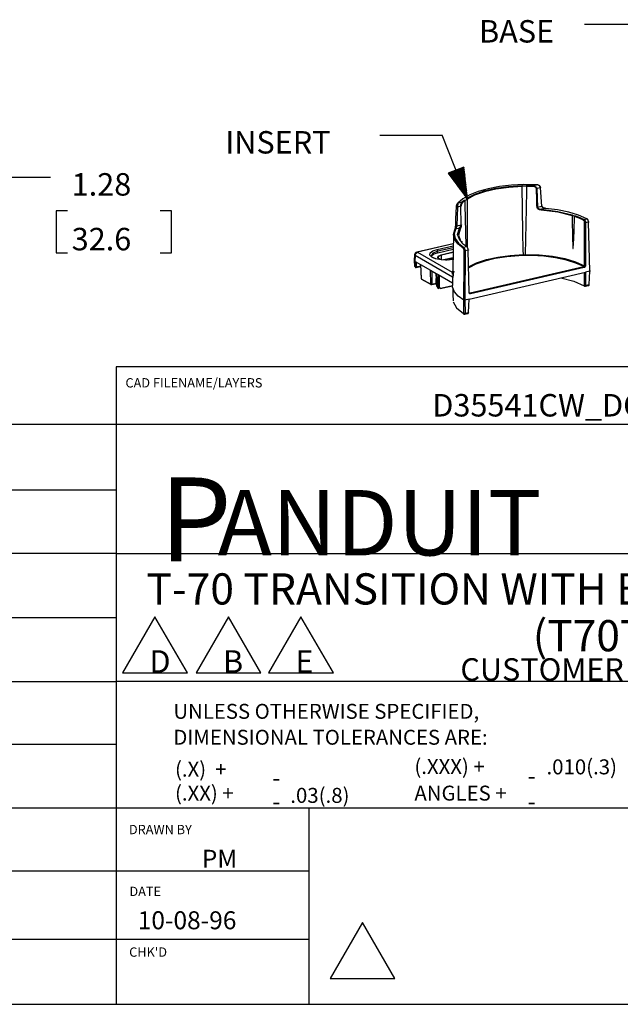
# Model space of a CAD drawing. Extents: x 0.3 to 10.8, y 0.2 to 8.2.
# Drawn here: x 6.2 to 8.6, y 0.2 to 4.2 of the extents above; entities that cross this region are included whole.
import ezdxf

# ---------------------------------------------------------------- set-up
doc = ezdxf.new("R2010")
doc.units = 0
doc.header["$MEASUREMENT"] = 0
doc.layers.add('1', color=7, linetype='Continuous')
doc.styles.add('blockfont', font='simplex.shx')

msp = doc.modelspace()

# ---------------------------------------------------------------- linework, layer by layer
at = {"layer": '1', "color": 4, "linetype": 'Continuous'}
for p, q in [((8.4616, 4.1788), (8.7116, 4.1788)), ((7.6418, 3.7339), (7.8918, 3.7339)), ((7.9922, 3.4768), (7.8918, 3.7339)), ((7.978, 3.6054), (7.9156, 3.581)), ((7.9421, 3.5914), (7.9808, 3.4923)), ((7.944, 3.5921), (7.9854, 3.4861)), ((7.9458, 3.5929), (7.99, 3.4799)), ((7.9477, 3.5936), (7.9918, 3.4806)), ((7.9496, 3.5943), (7.991, 3.4883)), ((7.9514, 3.595), (7.9901, 3.496)), ((7.9533, 3.5958), (7.9893, 3.5037)), ((7.9552, 3.5965), (7.9884, 3.5113)), ((7.957, 3.5972), (7.9876, 3.519)), ((7.9589, 3.5979), (7.9867, 3.5267)), ((7.9607, 3.5987), (7.9859, 3.5344)), ((7.9626, 3.5994), (7.985, 3.5421)), ((7.9645, 3.6001), (7.9841, 3.5497)), ((7.9663, 3.6009), (7.9833, 3.5574)), ((7.9682, 3.6016), (7.9824, 3.5651)), ((7.9701, 3.6023), (7.9816, 3.5728)), ((7.9719, 3.603), (7.9807, 3.5805)), ((7.9738, 3.6038), (7.9799, 3.5881)), ((7.9756, 3.6045), (7.979, 3.5958)), ((7.9775, 3.6052), (7.9782, 3.6035)), ((7.9775, 3.6052), (7.9782, 3.6035)), ((7.9922, 3.4768), (7.978, 3.6054)), ((6.0718, 3.5653), (6.3218, 3.5653)), ((7.9156, 3.581), (7.9922, 3.4768)), ((7.916, 3.5812), (7.9167, 3.5795)), ((7.916, 3.5812), (7.9167, 3.5795)), ((7.9179, 3.5819), (7.9213, 3.5733)), ((7.9198, 3.5827), (7.9259, 3.567)), ((7.9216, 3.5834), (7.9304, 3.5608)), ((7.9235, 3.5841), (7.935, 3.5546)), ((7.9253, 3.5848), (7.9396, 3.5484)), ((7.9272, 3.5856), (7.9442, 3.5421)), ((7.9291, 3.5863), (7.9488, 3.5359)), ((7.9309, 3.587), (7.9533, 3.5297)), ((7.9328, 3.5878), (7.9579, 3.5235)), ((7.9347, 3.5885), (7.9625, 3.5172)), ((7.9365, 3.5892), (7.9671, 3.511)), ((7.9384, 3.5899), (7.9716, 3.5048)), ((7.9403, 3.5907), (7.9762, 3.4986)), ((6.3899, 3.4303), (6.3449, 3.4303)), ((6.3449, 3.4303), (6.3449, 3.2615)), ((6.8069, 3.4303), (6.7619, 3.4303)), ((6.8069, 3.2615), (6.8069, 3.4303)), ((6.3449, 3.2615), (6.3899, 3.2615)), ((6.7619, 3.2615), (6.8069, 3.2615))]:
    msp.add_line(p, q, dxfattribs=at)
at = {"layer": '1', "color": 113, "linetype": 'Continuous'}
for p, q in [((8.076, 3.5189), (8.036, 3.5077)), ((8.0591, 3.5099), (8.1054, 3.5207)), ((8.1069, 3.517), (8.0608, 3.5063)), ((8.1207, 3.5274), (8.076, 3.5189)), ((8.1054, 3.5207), (8.1567, 3.528)), ((8.1578, 3.5242), (8.1069, 3.517)), ((8.1688, 3.5329), (8.1207, 3.5274)), ((8.1567, 3.528), (8.2108, 3.5315)), ((8.2117, 3.5276), (8.1578, 3.5242)), ((8.2188, 3.5354), (8.1688, 3.5329)), ((8.2109, 3.5311), (8.2108, 3.5315)), ((8.2161, 3.5288), (8.2108, 3.5315)), ((8.2111, 3.5304), (8.2109, 3.5311)), ((8.2114, 3.5295), (8.2111, 3.5304)), ((8.2116, 3.5286), (8.2114, 3.5295)), ((8.2117, 3.5276), (8.2116, 3.5286)), ((8.2143, 3.3447), (8.2117, 3.5276)), ((8.2252, 3.5289), (8.2161, 3.5288)), ((8.2692, 3.5347), (8.2188, 3.5354)), ((8.2299, 3.5318), (8.2252, 3.5289)), ((8.2292, 3.5279), (8.2291, 3.5113)), ((8.2294, 3.5293), (8.2292, 3.5282)), ((8.2292, 3.5282), (8.2292, 3.5279)), ((8.2421, 3.5279), (8.2292, 3.5279)), ((8.2295, 3.5302), (8.2294, 3.5293)), ((8.2297, 3.5311), (8.2295, 3.5302)), ((8.2298, 3.5316), (8.2297, 3.5311)), ((8.2299, 3.5318), (8.2298, 3.5316)), ((8.2299, 3.5318), (8.2426, 3.5317)), ((8.255, 3.5276), (8.2421, 3.5279)), ((8.2426, 3.5317), (8.2552, 3.5314)), ((8.2551, 3.5299), (8.255, 3.5276)), ((8.2599, 3.527), (8.255, 3.5276)), ((8.2552, 3.5314), (8.2551, 3.5299)), ((8.2552, 3.5314), (8.2692, 3.5347)), ((8.2552, 3.5314), (8.2624, 3.5297)), ((8.2647, 3.525), (8.2599, 3.527)), ((8.2624, 3.5297), (8.2667, 3.527)), ((8.2673, 3.5229), (8.2647, 3.525)), ((8.2667, 3.527), (8.2694, 3.524)), ((8.2685, 3.521), (8.2673, 3.5229)), ((8.269, 3.5189), (8.2685, 3.521)), ((8.27, 3.519), (8.269, 3.5189)), ((8.2705, 3.4726), (8.269, 3.5189)), ((8.2731, 3.5339), (8.2692, 3.5347)), ((8.2721, 3.5346), (8.2694, 3.5349)), ((8.2694, 3.524), (8.2707, 3.521)), ((8.271, 3.5191), (8.27, 3.519)), ((8.2707, 3.521), (8.271, 3.5191)), ((8.2846, 3.5223), (8.271, 3.5191)), ((8.271, 3.5191), (8.2734, 3.4446)), ((8.2748, 3.534), (8.2721, 3.5346)), ((8.2785, 3.5315), (8.2731, 3.5339)), ((8.2777, 3.533), (8.2748, 3.534)), ((8.2805, 3.5315), (8.2777, 3.533)), ((8.282, 3.5284), (8.2785, 3.5315)), ((8.2826, 3.5299), (8.2805, 3.5315)), ((8.2838, 3.5255), (8.282, 3.5284)), ((8.2843, 3.5279), (8.2826, 3.5299)), ((8.2846, 3.5223), (8.2838, 3.5255)), ((8.2849, 3.5269), (8.2843, 3.5279)), ((8.2855, 3.5227), (8.2846, 3.5223)), ((8.2903, 3.4485), (8.2846, 3.5223)), ((8.2853, 3.5259), (8.2849, 3.5269)), ((8.2857, 3.5247), (8.2853, 3.5259)), ((8.2859, 3.5233), (8.2855, 3.5227)), ((8.2859, 3.5233), (8.2857, 3.5247)), ((7.9746, 3.4787), (7.9551, 3.4618)), ((7.9738, 3.4693), (7.979, 3.4735)), ((8.0018, 3.4942), (7.9746, 3.4787)), ((7.979, 3.4735), (7.988, 3.4739)), ((7.979, 3.4735), (7.9792, 3.4735)), ((7.9792, 3.4735), (7.98, 3.4732)), ((7.98, 3.4732), (7.9809, 3.4727)), ((7.9878, 3.4797), (8.0194, 3.4961)), ((7.9922, 3.4768), (7.9878, 3.4797)), ((7.988, 3.4739), (7.9922, 3.4768)), ((8.0214, 3.4925), (7.9901, 3.4762)), ((7.9922, 3.2851), (7.9922, 3.4768)), ((8.036, 3.5077), (8.0018, 3.4942)), ((8.0194, 3.4961), (8.0591, 3.5099)), ((8.0608, 3.5063), (8.0214, 3.4925)), ((8.2291, 3.5113), (8.2284, 3.4393)), ((7.9465, 3.3992), (7.9482, 3.4464)), ((7.9482, 3.4464), (7.9484, 3.4488)), ((7.9482, 3.4464), (7.9493, 3.4454)), ((7.9484, 3.4488), (7.9488, 3.4511)), ((7.9488, 3.4511), (7.9496, 3.4542)), ((7.9493, 3.4454), (7.9527, 3.4453)), ((7.9496, 3.4542), (7.9511, 3.4577)), ((7.9527, 3.4453), (7.95, 3.3695)), ((7.9511, 3.4577), (7.9523, 3.4594)), ((7.9523, 3.4594), (7.9531, 3.4612)), ((7.9663, 3.4484), (7.9527, 3.4453)), ((7.9528, 3.4475), (7.9527, 3.4453)), ((7.953, 3.451), (7.9528, 3.4475)), ((7.9534, 3.4548), (7.953, 3.451)), ((7.9531, 3.4612), (7.9551, 3.4618)), ((7.9542, 3.4588), (7.9534, 3.4548)), ((7.9551, 3.4618), (7.9542, 3.4588)), ((7.9551, 3.4618), (7.9691, 3.465)), ((7.9663, 3.4517), (7.9666, 3.4549)), ((7.9663, 3.4484), (7.9663, 3.4517)), ((7.9668, 3.3735), (7.9663, 3.4484)), ((7.9666, 3.4549), (7.9671, 3.4588)), ((7.9671, 3.4588), (7.9681, 3.4628)), ((7.9676, 3.4504), (7.9675, 3.449)), ((7.9678, 3.4527), (7.9676, 3.4504)), ((7.9684, 3.4554), (7.9678, 3.4527)), ((7.9681, 3.4628), (7.9691, 3.465)), ((7.9695, 3.4582), (7.9684, 3.4554)), ((7.9691, 3.465), (7.9738, 3.4693)), ((7.9691, 3.465), (7.9711, 3.464)), ((7.9719, 3.4619), (7.9695, 3.4582)), ((7.9711, 3.464), (7.9719, 3.4619)), ((7.9767, 3.4663), (7.9719, 3.4619)), ((7.982, 3.4705), (7.9767, 3.4663)), ((7.9809, 3.4727), (7.9816, 3.4719)), ((7.9816, 3.4719), (7.9819, 3.471)), ((7.9819, 3.471), (7.982, 3.4705)), ((7.982, 3.4705), (7.9823, 3.454)), ((7.9823, 3.454), (7.9863, 3.2895)), ((8.2284, 3.4393), (8.2244, 3.2549)), ((8.2712, 3.45), (8.2705, 3.4726)), ((8.2714, 3.4444), (8.2712, 3.45)), ((8.2724, 3.4444), (8.2714, 3.4444)), ((8.2717, 3.4425), (8.2714, 3.4444)), ((8.273, 3.4399), (8.2717, 3.4425)), ((8.2734, 3.4446), (8.2724, 3.4444)), ((8.2758, 3.4371), (8.273, 3.4399)), ((8.2734, 3.4446), (8.2903, 3.4485)), ((8.2734, 3.4446), (8.2738, 3.443)), ((8.2738, 3.443), (8.2749, 3.4413)), ((8.2749, 3.4413), (8.2775, 3.4392)), ((8.2807, 3.4343), (8.2758, 3.4371)), ((8.2775, 3.4392), (8.2828, 3.4371)), ((8.2885, 3.4325), (8.2807, 3.4343)), ((8.2828, 3.4371), (8.2891, 3.4363)), ((8.2887, 3.4347), (8.2885, 3.4325)), ((8.2891, 3.4363), (8.2887, 3.4347)), ((8.3054, 3.4401), (8.2891, 3.4363)), ((8.2891, 3.4363), (8.3546, 3.4282)), ((8.2906, 3.4472), (8.2903, 3.4485)), ((8.2916, 3.4455), (8.2906, 3.4472)), ((8.2918, 3.4486), (8.2916, 3.4496)), ((8.2939, 3.4435), (8.2916, 3.4455)), ((8.2922, 3.4476), (8.2918, 3.4486)), ((8.2928, 3.4466), (8.2922, 3.4476)), ((8.2935, 3.4457), (8.2928, 3.4466)), ((8.2954, 3.444), (8.2935, 3.4457)), ((8.2978, 3.4415), (8.2939, 3.4435)), ((8.2975, 3.4427), (8.2954, 3.444)), ((8.3014, 3.441), (8.2975, 3.4427)), ((8.3054, 3.4401), (8.2978, 3.4415)), ((8.3057, 3.4403), (8.3014, 3.441)), ((8.3537, 3.4339), (8.3054, 3.4401)), ((8.3983, 3.4247), (8.3537, 3.4339)), ((7.9456, 3.3764), (7.9465, 3.3992)), ((8.3543, 3.4243), (8.2885, 3.4325)), ((8.4123, 3.4104), (8.3543, 3.4243)), ((8.3546, 3.4282), (8.4126, 3.4145)), ((8.4378, 3.4129), (8.3983, 3.4247)), ((8.4123, 3.4127), (8.4123, 3.4118)), ((8.4123, 3.4118), (8.4123, 3.411)), ((8.4123, 3.411), (8.4123, 3.4104)), ((8.4123, 3.4104), (8.4124, 3.3951)), ((8.4124, 3.3951), (8.4132, 3.3227)), ((8.4126, 3.4145), (8.4155, 3.411)), ((8.4155, 3.411), (8.4254, 3.4103)), ((8.4198, 3.3481), (8.4217, 3.4073)), ((8.4217, 3.4073), (8.4219, 3.4081)), ((8.4404, 3.4003), (8.4217, 3.4073)), ((8.4219, 3.4081), (8.4223, 3.4087)), ((8.4223, 3.4087), (8.4232, 3.4095)), ((8.4232, 3.4095), (8.4244, 3.4101)), ((8.4244, 3.4101), (8.4254, 3.4103)), ((8.4254, 3.4103), (8.4433, 3.4035)), ((8.4711, 3.3988), (8.4378, 3.4129)), ((8.4571, 3.3927), (8.4404, 3.4003)), ((8.4433, 3.4035), (8.4595, 3.3961)), ((8.4578, 3.3948), (8.4571, 3.3927)), ((8.4595, 3.3961), (8.4578, 3.3948)), ((8.4595, 3.3961), (8.4711, 3.3988)), ((8.4595, 3.3961), (8.4617, 3.3943)), ((8.4617, 3.3943), (8.4637, 3.3914)), ((8.4725, 3.3978), (8.4711, 3.3988)), ((8.4747, 3.3953), (8.4725, 3.3978)), ((8.4764, 3.392), (8.4747, 3.3953)), ((7.9445, 3.3563), (7.9395, 3.3378)), ((7.9416, 3.3538), (7.9431, 3.3577)), ((7.9416, 3.3538), (7.9425, 3.3556)), ((7.9425, 3.3556), (7.9445, 3.3563)), ((7.9431, 3.3577), (7.9443, 3.3621)), ((7.9443, 3.3621), (7.945, 3.3658)), ((7.9608, 3.3601), (7.9445, 3.3563)), ((7.9458, 3.358), (7.9445, 3.3563)), ((7.945, 3.3658), (7.9453, 3.369)), ((7.9453, 3.369), (7.9454, 3.3707)), ((7.9454, 3.3707), (7.9456, 3.3764)), ((7.9454, 3.3707), (7.9466, 3.3697)), ((7.9479, 3.3619), (7.9458, 3.358)), ((7.9466, 3.3697), (7.95, 3.3695)), ((7.9491, 3.3651), (7.9479, 3.3619)), ((7.9497, 3.3673), (7.9491, 3.3651)), ((7.95, 3.3695), (7.9497, 3.3673)), ((7.95, 3.3695), (7.9668, 3.3735)), ((7.9533, 3.3351), (7.9608, 3.3601)), ((7.9637, 3.3571), (7.9563, 3.3333)), ((7.9608, 3.3601), (7.964, 3.3644)), ((7.9629, 3.3591), (7.9608, 3.3601)), ((7.9637, 3.3571), (7.9629, 3.3591)), ((7.9649, 3.3594), (7.9637, 3.3571)), ((7.964, 3.3644), (7.9654, 3.3671)), ((7.9665, 3.3639), (7.9649, 3.3594)), ((7.9654, 3.3671), (7.9665, 3.3705)), ((7.9665, 3.3705), (7.9668, 3.3723)), ((7.9675, 3.3679), (7.9665, 3.3639)), ((7.9668, 3.3723), (7.9668, 3.3735)), ((7.9679, 3.3709), (7.9675, 3.3679)), ((7.9681, 3.374), (7.9679, 3.3709)), ((8.4581, 3.392), (8.4571, 3.3927)), ((8.4596, 3.3902), (8.4581, 3.392)), ((8.4609, 3.3877), (8.4596, 3.3902)), ((8.4617, 3.3847), (8.4609, 3.3877)), ((8.462, 3.3818), (8.4617, 3.3847)), ((8.4617, 3.3285), (8.462, 3.3818)), ((8.4639, 3.3813), (8.462, 3.3818)), ((8.4637, 3.3914), (8.4652, 3.3878)), ((8.4661, 3.3815), (8.4639, 3.3813)), ((8.4652, 3.3878), (8.466, 3.3838)), ((8.4661, 3.3815), (8.4652, 3.2097)), ((8.466, 3.3838), (8.4661, 3.3815)), ((8.478, 3.3842), (8.4661, 3.3815)), ((8.4775, 3.3881), (8.4764, 3.392)), ((8.478, 3.3842), (8.4775, 3.3881)), ((8.4793, 3.3849), (8.478, 3.3842)), ((8.4831, 3.1886), (8.478, 3.3842)), ((8.4789, 3.3857), (8.4793, 3.3849)), ((7.9365, 3.3347), (7.9327, 3.1312)), ((7.9365, 3.335), (7.9416, 3.3538)), ((7.9405, 3.3163), (7.9365, 3.335)), ((7.9395, 3.3378), (7.9435, 3.3192)), ((7.9534, 3.298), (7.9405, 3.3163)), ((7.9435, 3.3192), (7.9563, 3.3012)), ((7.963, 3.3101), (7.9533, 3.3351)), ((7.9563, 3.3333), (7.9646, 3.3095)), ((8.2162, 3.2728), (8.2143, 3.3447)), ((8.4132, 3.3227), (8.4145, 3.2863)), ((8.4175, 3.2965), (8.4198, 3.3481)), ((8.4612, 3.2382), (8.4617, 3.3285)), ((7.9359, 3.2985), (7.79, 3.2647)), ((7.9358, 3.2974), (7.7927, 3.2642)), ((7.8709, 3.2754), (7.9357, 3.2904)), ((7.9355, 3.2824), (7.8742, 3.2682)), ((7.8743, 3.2623), (7.9354, 3.2765)), ((7.9748, 3.2809), (7.9534, 3.298)), ((7.9563, 3.3012), (7.9774, 3.2842)), ((7.963, 3.3101), (7.9705, 3.3077)), ((7.9705, 3.3077), (7.968, 3.3042)), ((7.9774, 3.2954), (7.968, 3.3042)), ((7.971, 3.3027), (7.971, 3.3067)), ((7.9748, 3.2809), (7.9756, 3.283)), ((7.9758, 3.2801), (7.9748, 3.2809)), ((7.9756, 3.283), (7.9774, 3.2842)), ((7.9772, 3.2782), (7.9758, 3.2801)), ((7.9783, 3.2756), (7.9772, 3.2782)), ((7.9891, 3.2869), (7.9774, 3.2954)), ((7.9774, 3.2842), (7.9891, 3.2869)), ((7.9774, 3.2842), (7.9794, 3.2823)), ((7.9791, 3.2727), (7.9783, 3.2756)), ((7.9794, 3.2823), (7.9812, 3.2794)), ((7.9812, 3.2794), (7.9826, 3.2757)), ((7.9826, 3.2757), (7.9833, 3.2718)), ((7.9903, 3.2859), (7.9891, 3.2869)), ((7.9922, 3.2834), (7.9903, 3.2859)), ((7.9938, 3.28), (7.9922, 3.2834)), ((7.9949, 3.2761), (7.9938, 3.28)), ((7.9954, 3.2722), (7.9949, 3.2761)), ((8.4145, 3.2863), (8.4149, 3.2817)), ((8.4149, 3.2817), (8.4151, 3.2805)), ((8.4151, 3.2805), (8.4153, 3.2799)), ((8.4153, 3.2799), (8.4154, 3.2799)), ((8.4154, 3.2799), (8.4154, 3.2798)), ((8.4154, 3.2798), (8.4155, 3.2798)), ((8.4155, 3.2798), (8.4155, 3.2798)), ((8.4155, 3.2798), (8.4156, 3.2798)), ((8.4156, 3.2798), (8.4157, 3.28)), ((8.4157, 3.28), (8.4159, 3.2807)), ((8.4159, 3.2807), (8.4164, 3.2837)), ((8.4164, 3.2837), (8.4175, 3.2965)), ((7.7807, 3.2536), (7.7795, 3.2308)), ((7.7812, 3.2523), (7.7807, 3.2536)), ((7.7826, 3.251), (7.7812, 3.2523)), ((7.7826, 3.251), (7.7814, 3.2284)), ((7.7826, 3.251), (7.7857, 3.2594)), ((7.9333, 3.165), (7.7826, 3.251)), ((7.7857, 3.2594), (7.7927, 3.2642)), ((7.79, 3.2647), (7.7913, 3.2647)), ((7.7913, 3.2647), (7.7927, 3.2642)), ((7.7927, 3.2642), (7.9314, 3.185)), ((7.8419, 3.2525), (7.8431, 3.2613)), ((7.8498, 3.2441), (7.8419, 3.2525)), ((7.8431, 3.2613), (7.8533, 3.2693)), ((7.8541, 3.2603), (7.8473, 3.2499)), ((7.8473, 3.2499), (7.8473, 3.25)), ((7.8473, 3.2499), (7.8473, 3.2499)), ((7.8475, 3.2492), (7.8473, 3.2499)), ((7.8478, 3.2484), (7.8475, 3.2492)), ((7.8485, 3.2474), (7.8478, 3.2484)), ((7.8497, 3.2462), (7.8485, 3.2474)), ((7.8585, 3.2569), (7.8493, 3.2498)), ((7.8512, 3.2448), (7.8497, 3.2462)), ((7.8656, 3.2374), (7.8498, 3.2441)), ((7.8532, 3.2435), (7.8512, 3.2448)), ((7.8557, 3.2421), (7.8532, 3.2435)), ((7.8533, 3.2693), (7.8709, 3.2754)), ((7.8742, 3.2682), (7.8541, 3.2603)), ((7.8585, 3.2407), (7.8557, 3.2421)), ((7.8743, 3.2623), (7.8585, 3.2569)), ((7.8614, 3.2395), (7.8585, 3.2407)), ((7.8646, 3.2384), (7.8614, 3.2395)), ((7.8872, 3.2334), (7.8656, 3.2374)), ((7.8732, 3.2726), (7.8709, 3.2754)), ((7.8742, 3.2682), (7.8732, 3.2726)), ((7.8736, 3.2421), (7.8755, 3.2491)), ((7.883, 3.236), (7.8736, 3.2421)), ((7.8743, 3.2623), (7.8742, 3.2682)), ((7.8782, 3.2486), (7.8744, 3.2431)), ((7.8755, 3.2491), (7.8879, 3.2545)), ((7.8887, 3.2527), (7.8782, 3.2486)), ((7.8879, 3.2545), (7.9352, 3.2655)), ((7.8879, 3.2545), (7.8885, 3.2538)), ((7.8885, 3.2538), (7.8887, 3.2527)), ((7.9352, 3.2635), (7.8887, 3.2527)), ((7.8889, 3.2344), (7.8887, 3.2527)), ((7.9348, 3.2422), (7.896, 3.2332)), ((7.9065, 3.2327), (7.9347, 3.2393)), ((7.9172, 3.2335), (7.9347, 3.2376)), ((7.9347, 3.2373), (7.9229, 3.2346)), ((7.9788, 3.1911), (7.9793, 3.2698)), ((7.9793, 3.2698), (7.9791, 3.2727)), ((7.9793, 3.2698), (7.9812, 3.2693)), ((7.9812, 3.2693), (7.9835, 3.2694)), ((7.9835, 3.2694), (7.9823, 3.0724)), ((7.9833, 3.2718), (7.9835, 3.2694)), ((7.9954, 3.2722), (7.9835, 3.2694)), ((7.9967, 3.2729), (7.9954, 3.2722)), ((7.9997, 3.1017), (7.9954, 3.2722)), ((7.9963, 3.2737), (7.9967, 3.2729)), ((8.1036, 3.2391), (8.0619, 3.229)), ((8.0683, 3.2349), (8.1139, 3.245)), ((8.1497, 3.2464), (8.1036, 3.2391)), ((8.1139, 3.245), (8.1641, 3.2518)), ((8.1987, 3.2503), (8.1497, 3.2464)), ((8.1641, 3.2518), (8.2169, 3.2548)), ((8.2489, 3.2509), (8.1987, 3.2503)), ((8.2169, 3.2548), (8.2162, 3.2728)), ((8.2169, 3.2548), (8.2169, 3.2545)), ((8.2169, 3.2545), (8.2171, 3.2542)), ((8.2171, 3.2542), (8.2175, 3.2537)), ((8.2175, 3.2537), (8.2182, 3.2532)), ((8.2182, 3.2532), (8.2197, 3.2528)), ((8.2197, 3.2528), (8.2218, 3.2528)), ((8.2218, 3.2528), (8.2231, 3.2532)), ((8.2231, 3.2532), (8.2238, 3.2537)), ((8.2238, 3.2537), (8.2242, 3.2542)), ((8.2242, 3.2542), (8.2244, 3.2546)), ((8.2244, 3.2546), (8.2244, 3.2549)), ((8.2244, 3.2549), (8.28, 3.2534)), ((8.2985, 3.2481), (8.2489, 3.2509)), ((8.28, 3.2534), (8.3335, 3.2479)), ((8.3458, 3.2421), (8.2985, 3.2481)), ((8.3335, 3.2479), (8.3829, 3.2386)), ((8.3893, 3.2329), (8.3458, 3.2421)), ((8.3829, 3.2386), (8.426, 3.2258)), ((8.4611, 3.2157), (8.4612, 3.2382)), ((7.7814, 3.2284), (7.7795, 3.2308)), ((7.7795, 3.2307), (7.7807, 3.2081)), ((7.7807, 3.2081), (7.7826, 3.2058)), ((7.7814, 3.2284), (7.7826, 3.2058)), ((7.7814, 3.2284), (7.783, 3.2275)), ((7.7826, 3.2058), (7.7833, 3.2054)), ((7.7826, 3.2058), (7.7829, 3.2047)), ((7.7829, 3.2047), (7.7836, 3.2039)), ((7.783, 3.2275), (7.8048, 3.215)), ((7.7833, 3.2054), (7.783, 3.2275)), ((7.7833, 3.2054), (7.7841, 3.2037)), ((7.7833, 3.2054), (7.7852, 3.2049)), ((7.7841, 3.2037), (7.7858, 3.2033)), ((7.7852, 3.2049), (7.7874, 3.2051)), ((7.7869, 3.2035), (7.7858, 3.2033)), ((7.7865, 3.2032), (7.8048, 3.2074)), ((7.7874, 3.2051), (7.7869, 3.2035)), ((7.7872, 3.2251), (7.7874, 3.2051)), ((7.7874, 3.2051), (7.8047, 3.2091)), ((7.8043, 3.2153), (7.8073, 3.1588)), ((7.8048, 3.215), (7.8451, 3.192)), ((7.8048, 3.215), (7.8077, 3.1583)), ((7.9113, 3.2325), (7.8872, 3.2334)), ((7.9347, 3.235), (7.9113, 3.2325)), ((7.9974, 3.206), (8.0289, 3.2217)), ((8.0262, 3.2161), (7.9975, 3.2011)), ((8.0032, 3.101), (8.4586, 3.2067)), ((8.4602, 3.203), (8.0048, 3.0973)), ((8.0619, 3.229), (8.0262, 3.2161)), ((8.0289, 3.2217), (8.0683, 3.2349)), ((8.4273, 3.221), (8.3893, 3.2329)), ((8.426, 3.2258), (8.4611, 3.2101)), ((8.4586, 3.2067), (8.4273, 3.221)), ((8.4586, 3.2067), (8.4594, 3.207)), ((8.4586, 3.2067), (8.4597, 3.2053)), ((8.4594, 3.207), (8.4601, 3.2077)), ((8.4597, 3.2053), (8.4602, 3.203)), ((8.4601, 3.2077), (8.4607, 3.2085)), ((8.4612, 3.2034), (8.4602, 3.203)), ((8.4607, 3.2085), (8.461, 3.2095)), ((8.461, 3.2095), (8.4611, 3.2101)), ((8.4611, 3.2101), (8.4611, 3.2157)), ((8.4629, 3.2096), (8.4611, 3.2101)), ((8.4628, 3.2044), (8.4612, 3.2034)), ((8.4641, 3.206), (8.4628, 3.2044)), ((8.4652, 3.2097), (8.4629, 3.2096)), ((8.4649, 3.2078), (8.4641, 3.206)), ((8.4652, 3.2097), (8.4649, 3.2078)), ((7.8073, 3.1588), (7.8074, 3.1585)), ((7.8074, 3.1585), (7.8077, 3.1583)), ((7.8077, 3.1583), (7.808, 3.1571)), ((7.8077, 3.1583), (7.8458, 3.1365)), ((7.808, 3.1571), (7.8088, 3.1563)), ((7.8458, 3.1365), (7.8451, 3.192)), ((7.8451, 3.192), (7.8669, 3.1796)), ((7.8493, 3.1896), (7.8499, 3.1362)), ((7.8665, 3.1799), (7.8691, 3.1288)), ((7.8666, 3.1401), (7.8675, 3.1586)), ((7.8669, 3.1796), (7.875, 3.175)), ((7.8669, 3.1796), (7.8696, 3.1282)), ((7.875, 3.175), (7.9328, 3.142)), ((7.8756, 3.1248), (7.875, 3.175)), ((7.8791, 3.1726), (7.8797, 3.1245)), ((7.9314, 3.185), (7.9326, 3.187)), ((7.9314, 3.185), (7.9326, 3.185)), ((7.9322, 3.179), (7.9314, 3.185)), ((7.9325, 3.1759), (7.9322, 3.179)), ((7.9326, 3.187), (7.9338, 3.1891)), ((7.9326, 3.185), (7.9337, 3.1852)), ((7.9345, 3.1667), (7.9344, 3.1634)), ((7.9348, 3.1715), (7.9345, 3.1667)), ((7.9354, 3.1774), (7.9348, 3.1715)), ((7.9366, 3.1846), (7.9354, 3.1774)), ((7.9377, 3.1878), (7.9366, 3.1846)), ((7.9783, 3.1009), (7.9788, 3.1911)), ((8, 3.0765), (8.4654, 3.1845)), ((8.3663, 3.1615), (8.4183, 3.1478)), ((8.4618, 3.1374), (8.4613, 3.1835)), ((8.4831, 3.1886), (8.4654, 3.1845)), ((8.4654, 3.1845), (8.466, 3.1316)), ((8.4803, 3.135), (8.4831, 3.1886)), ((8.4836, 3.1887), (8.4831, 3.1886)), ((8.4831, 3.1886), (8.4831, 3.1886)), ((8.4842, 3.189), (8.4836, 3.1887)), ((8.484, 3.1901), (8.484, 3.1901)), ((8.484, 3.1901), (8.484, 3.1901)), ((8.484, 3.1901), (8.4844, 3.1898)), ((8.4845, 3.1894), (8.4842, 3.189)), ((8.4844, 3.1898), (8.4845, 3.1894)), ((7.8088, 3.1563), (7.8468, 3.1346)), ((7.8458, 3.1365), (7.8465, 3.1348)), ((7.8458, 3.1365), (7.8477, 3.136)), ((7.8465, 3.1348), (7.8483, 3.1344)), ((7.8477, 3.136), (7.8499, 3.1362)), ((7.8483, 3.1344), (7.8494, 3.1346)), ((7.849, 3.1343), (7.8656, 3.1382)), ((7.8494, 3.1346), (7.8499, 3.1362)), ((7.8499, 3.1362), (7.8666, 3.1401)), ((7.8656, 3.1382), (7.8663, 3.1388)), ((7.8663, 3.1388), (7.8666, 3.1401)), ((7.8666, 3.1401), (7.8676, 3.1404)), ((7.8676, 3.1404), (7.868, 3.1409)), ((7.868, 3.1409), (7.8682, 3.1457)), ((7.8692, 3.1285), (7.8691, 3.1288)), ((7.8696, 3.1282), (7.8692, 3.1285)), ((7.8696, 3.1282), (7.8756, 3.1248)), ((7.8696, 3.1282), (7.8728, 3.1224)), ((7.8728, 3.1224), (7.8786, 3.1191)), ((7.8774, 3.1243), (7.8756, 3.1248)), ((7.8778, 3.1196), (7.8756, 3.1248)), ((7.8797, 3.1245), (7.8774, 3.1243)), ((7.883, 3.1185), (7.8778, 3.1196)), ((7.8797, 3.1245), (7.8846, 3.1203)), ((7.8837, 3.1184), (7.9327, 3.1298)), ((7.8844, 3.119), (7.8837, 3.1184)), ((7.8846, 3.1203), (7.8844, 3.119)), ((7.8846, 3.1203), (7.9327, 3.1315)), ((7.9328, 3.1274), (7.9327, 3.1312)), ((7.9333, 3.1236), (7.9328, 3.1274)), ((7.9333, 3.1236), (7.9335, 3.118)), ((7.9405, 3.1058), (7.9333, 3.1236)), ((7.9335, 3.118), (7.9344, 3.0955)), ((8.4183, 3.1478), (8.4603, 3.1302)), ((8.4603, 3.1302), (8.4609, 3.13)), ((8.4603, 3.1302), (8.4611, 3.1285)), ((8.4609, 3.13), (8.4613, 3.1302)), ((8.4611, 3.1285), (8.4628, 3.1281)), ((8.4613, 3.1302), (8.4617, 3.1307)), ((8.4614, 3.1282), (8.462, 3.128)), ((8.4617, 3.1307), (8.4619, 3.1314)), ((8.4619, 3.132), (8.4618, 3.1374)), ((8.4619, 3.1314), (8.4619, 3.132)), ((8.4619, 3.132), (8.4638, 3.1315)), ((8.462, 3.128), (8.4627, 3.1278)), ((8.4627, 3.1278), (8.4633, 3.1277)), ((8.4633, 3.1277), (8.464, 3.1278)), ((8.4638, 3.1315), (8.466, 3.1316)), ((8.464, 3.1278), (8.4649, 3.1281)), ((8.4642, 3.1278), (8.4783, 3.1311)), ((8.4653, 3.1286), (8.4642, 3.1279)), ((8.4649, 3.1281), (8.4657, 3.1286)), ((8.4658, 3.1299), (8.4653, 3.1286)), ((8.466, 3.1316), (8.4658, 3.1299)), ((8.466, 3.1316), (8.4803, 3.135)), ((8.4783, 3.1312), (8.479, 3.1315)), ((8.479, 3.1315), (8.4798, 3.1325)), ((8.4798, 3.1325), (8.4802, 3.134)), ((8.4802, 3.134), (8.4803, 3.135)), ((8.481, 3.1352), (8.4803, 3.135)), ((8.4815, 3.1354), (8.481, 3.1352)), ((7.9344, 3.0955), (7.9354, 3.0694)), ((7.9555, 3.0887), (7.9405, 3.1058)), ((7.9781, 3.0727), (7.9555, 3.0887)), ((7.9781, 3.0727), (7.9782, 3.0783)), ((7.9782, 3.0783), (7.9783, 3.1009)), ((8.001, 3.1024), (7.9997, 3.1017)), ((7.9999, 3.1006), (7.9997, 3.1017)), ((8.0005, 3.099), (7.9999, 3.1006)), ((8.0017, 3.0978), (8.0005, 3.099)), ((8.0007, 3.1032), (8.001, 3.1024)), ((8.0007, 3.1032), (8.0008, 3.1023)), ((8.0008, 3.1023), (8.0013, 3.1016)), ((8.0013, 3.1016), (8.0019, 3.1011)), ((8.0032, 3.0973), (8.0017, 3.0978)), ((8.0019, 3.1011), (8.0027, 3.101)), ((8.0027, 3.101), (8.0032, 3.101)), ((8.0032, 3.101), (8.0044, 3.0996)), ((8.0048, 3.0973), (8.0032, 3.0973)), ((8.0044, 3.0996), (8.0048, 3.0973)), ((7.9357, 3.0655), (7.949, 3.0409)), ((7.949, 3.0409), (7.9773, 3.0181)), ((7.9781, 3.0727), (7.9781, 3.0727)), ((7.9781, 3.0727), (7.9781, 3.0727)), ((7.9786, 3.0725), (7.9781, 3.0727)), ((7.9784, 3.0473), (7.9781, 3.0727)), ((7.9787, 3.0254), (7.9784, 3.0473)), ((7.9794, 3.0723), (7.9786, 3.0725)), ((7.9804, 3.0722), (7.9794, 3.0723)), ((7.9814, 3.0722), (7.9804, 3.0722)), ((7.9823, 3.0724), (7.9814, 3.0722)), ((8, 3.0765), (7.9823, 3.0724)), ((7.9823, 3.0724), (7.9829, 3.0195)), ((7.9823, 3.0724), (7.9823, 3.0724)), ((7.9973, 3.0228), (8, 3.0765)), ((7.9773, 3.0181), (7.9781, 3.0164)), ((7.9773, 3.0181), (7.9778, 3.018)), ((7.9778, 3.018), (7.9783, 3.0182)), ((7.9781, 3.0164), (7.9799, 3.016)), ((7.9783, 3.0182), (7.9786, 3.0187)), ((7.9783, 3.0162), (7.979, 3.0159)), ((7.9786, 3.0187), (7.9788, 3.0194)), ((7.9788, 3.0199), (7.9787, 3.0254)), ((7.9788, 3.0199), (7.9807, 3.0193)), ((7.9788, 3.0194), (7.9788, 3.0199)), ((7.979, 3.0159), (7.9798, 3.0157)), ((7.9798, 3.0157), (7.9804, 3.0157)), ((7.9804, 3.0157), (7.981, 3.0157)), ((7.9807, 3.0193), (7.9829, 3.0195)), ((7.981, 3.0157), (7.9819, 3.016)), ((7.9812, 3.0157), (7.9953, 3.019)), ((7.9828, 3.0178), (7.9816, 3.016)), ((7.9819, 3.016), (7.9827, 3.0165)), ((7.9829, 3.0195), (7.9828, 3.0178)), ((7.9829, 3.0195), (7.9973, 3.0228)), ((7.9953, 3.0191), (7.996, 3.0194)), ((7.996, 3.0194), (7.9967, 3.0204)), ((7.9967, 3.0204), (7.9972, 3.0219)), ((7.9972, 3.0219), (7.9973, 3.0228)), ((7.9973, 3.0228), (7.9986, 3.0235)), ((7.9986, 3.0235), (7.9982, 3.0243))]:
    msp.add_line(p, q, dxfattribs=at)
at = {"layer": '1', "color": 7, "linetype": 'Continuous'}
for p, q in [((6.5854, 2.8043), (6.5854, 0.25)), ((10.75, 2.8043), (6.5854, 2.8043)), ((10.75, 2.5733), (0.3017, 2.5733)), ((6.5854, 2.3103), (0.3017, 2.3103)), ((6.5854, 2.0574), (0.3017, 2.0574)), ((6.5854, 2.0574), (10.75, 2.0574)), ((6.5854, 1.7994), (0.3017, 1.7994)), ((0.3017, 1.5435), (6.5854, 1.5435)), ((10.75, 1.5435), (6.5854, 1.5435)), ((6.5854, 1.2915), (0.3017, 1.2915)), ((0.3017, 1.0376), (10.75, 1.0376)), ((7.358, 0.25), (7.358, 1.0376)), ((0.3017, 0.7846), (7.358, 0.7846)), ((0.3017, 0.5116), (7.358, 0.5116)), ((0.3017, 0.25), (10.75, 0.25))]:
    msp.add_line(p, q, dxfattribs=at)
at = {"layer": '1', "color": 30, "linetype": 'Continuous'}
for p, q in [((6.7407, 1.8032), (6.6108, 1.5782)), ((6.8706, 1.5782), (6.7407, 1.8032)), ((7.0351, 1.8032), (6.9052, 1.5782)), ((7.165, 1.5782), (7.0351, 1.8032)), ((7.3254, 1.8032), (7.1955, 1.5782)), ((7.4554, 1.5782), (7.3254, 1.8032)), ((6.6108, 1.5782), (6.8706, 1.5782)), ((6.9052, 1.5782), (7.165, 1.5782)), ((7.1955, 1.5782), (7.4554, 1.5782)), ((7.5719, 0.5784), (7.442, 0.3534)), ((7.7018, 0.3534), (7.5719, 0.5784)), ((7.442, 0.3534), (7.7018, 0.3534))]:
    msp.add_line(p, q, dxfattribs=at)
at = {"layer": '1', "color": 113, "linetype": 'Continuous'}
msp.add_arc((7.7927, 3.253), 0.012, 103.0667, 177.0241, dxfattribs=at)

# ---------------------------------------------------------------- texts
at = {"layer": '1', "color": 3, "linetype": 'Continuous', "lineweight": 0, "char_height": 0.09, "attachment_point": 7, "line_spacing_factor": 0.903614, "style": 'blockfont'}
for s, insert in [('\\W01.000;\\Fsimplex.shx;BASE', (8.0391, 4.1047)), ('\\W01.000;\\Fsimplex.shx;INSERT', (7.0225, 3.6598))]:
    msp.add_mtext(s, dxfattribs=dict(at, insert=insert))
at = {"layer": '1', "color": 4, "linetype": 'Continuous', "lineweight": 0, "char_height": 0.09, "attachment_point": 7, "line_spacing_factor": 0.903614, "style": 'blockfont'}
for s, insert in [('\\W01.000;\\Fsimplex.shx;1.28', (6.4072, 3.4912)), ('\\W01.000;\\Fsimplex.shx;32.6', (6.4072, 3.2719))]:
    msp.add_mtext(s, dxfattribs=dict(at, insert=insert))
at = {"layer": '1', "color": 7, "linetype": 'Continuous', "lineweight": 0, "attachment_point": 7, "line_spacing_factor": 0.903614, "style": 'blockfont'}
for s, insert, char_height in [('\\W01.000;\\Fsimplex.shx;CAD FILENAME/LAYERS', (6.6225, 2.7222), 0.037378), ('\\W01.000;\\Fsimplex.shx;P', (6.7581, 2.0251), 0.336401), ('\\W01.000;\\Fsimplex.shx;ANDUIT', (6.992, 2.0492), 0.261645), ('\\W01.000;\\Fsimplex.shx;UNLESS OTHERWISE SPECIFIED,', (6.8145, 1.3943), 0.059805), ('\\W01.000;\\Fsimplex.shx;DIMENSIONAL TOLERANCES ARE:', (6.8145, 1.2904), 0.059805), ('\\W01.000;\\Fsimplex.shx;(.X)  +', (6.8211, 1.1624), 0.059805), ('\\W01.000;\\Fsimplex.shx;(.XXX) +', (7.7801, 1.1731), 0.059805), ('\\W01.000;\\Fsimplex.shx;-', (7.2113, 1.124), 0.06728), ('\\W01.000;\\Fsimplex.shx;-', (8.2336, 1.132), 0.06728), ('\\W01.000;\\Fsimplex.shx;(.XX) +', (6.8211, 1.0665), 0.059805), ('\\W01.000;\\Fsimplex.shx;ANGLES +', (7.7801, 1.0665), 0.059805), ('\\W01.000;\\Fsimplex.shx;-', (7.2113, 1.0287), 0.06728), ('\\W01.000;\\Fsimplex.shx;-', (8.2336, 1.0287), 0.06728), ('\\W01.000;\\Fsimplex.shx;DRAWN BY', (6.6363, 0.9318), 0.037378), ('\\W01.000;\\Fsimplex.shx;DATE', (6.6384, 0.6839), 0.037378), ("\\W01.000;\\Fsimplex.shx;CHK'D", (6.6374, 0.4406), 0.037378)]:
    msp.add_mtext(s, dxfattribs=dict(at, insert=insert, char_height=char_height))
at = {"layer": '1', "color": 253, "linetype": 'Continuous', "lineweight": 0, "attachment_point": 7, "line_spacing_factor": 0.903614, "style": 'blockfont'}
for s, insert, char_height in [('\\W01.000;\\Fsimplex.shx;D35541CW_DC_T70TR_04A.prt', (7.8519, 2.6059), 0.09), ('\\W01.000;\\Fsimplex.shx;T-70 TRANSITION WITH BEND RADIUS', (6.7066, 1.8524), 0.125), ('\\W01.000;\\Fsimplex.shx;(T70TR)', (8.2544, 1.6649), 0.125), ('\\W01.000;\\Fsimplex.shx;CUSTOMER DRAWING', (7.9642, 1.547), 0.09), ('\\W01.000;\\Fsimplex.shx;.010(.3)', (8.3092, 1.1717), 0.06), ('\\W01.000;\\Fsimplex.shx;.03(.8)', (7.2829, 1.0574), 0.06), ('\\W01.000;\\Fsimplex.shx;PM', (6.9284, 0.7974), 0.072), ('\\W01.000;\\Fsimplex.shx;10-08-96', (6.6718, 0.5508), 0.072)]:
    msp.add_mtext(s, dxfattribs=dict(at, insert=insert, char_height=char_height))
at = {"layer": '1', "color": 30, "linetype": 'Continuous', "lineweight": 0, "char_height": 0.09, "attachment_point": 7, "line_spacing_factor": 0.903614, "style": 'blockfont'}
for s, insert in [('\\W01.000;\\Fsimplex.shx;D', (6.7187, 1.5791)), ('\\W01.000;\\Fsimplex.shx;B', (7.0133, 1.5791)), ('\\W01.000;\\Fsimplex.shx;E', (7.3034, 1.5791))]:
    msp.add_mtext(s, dxfattribs=dict(at, insert=insert))

doc.saveas('drawing.dxf')
